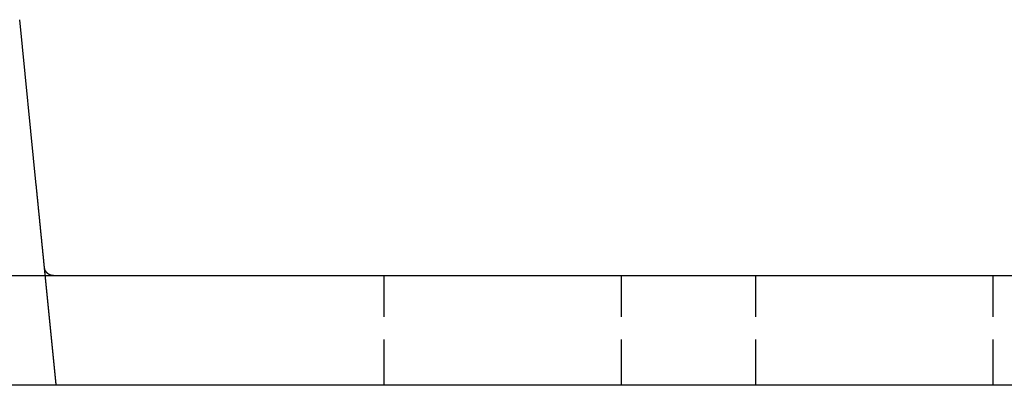
# Model space of a CAD drawing. Extents: x -118 to 479, y -337 to 20.
# Drawn here: x 369 to 423, y 0 to 20 of the extents above; entities that cross this region are included whole.
import ezdxf

# ---------------------------------------------------------------- set-up
doc = ezdxf.new("R2010")
doc.units = 0
doc.header["$LTSCALE"] = 10
doc.linetypes.add('VERDECKT', pattern=[0.375, 0.25, -0.125])
doc.layers.get('0').update_dxf_attribs({"linetype": 'CONTINUOUS'})
doc.layers.add('STEMPEL', color=3, linetype='CONTINUOUS')

# ---------------------------------------------------------------- blocks, each defined once
blk = doc.blocks.new('A$C91341992')
at = {"color": 3, "linetype": 'CONTINUOUS', "extrusion": (-2e-16, 1, -2e-16)}
for p, q in [((8.905, 10.954), (8, 20)), ((-94.125, 6), (94.125, 6)), ((93.781, 0), (-93.781, 0))]:
    blk.add_line(p, q, dxfattribs=at)
at = {"color": 1, "linetype": 'VERDECKT', "extrusion": (-2e-16, 1, -2e-16)}
for p, q in [((27.942, 0), (27.942, 6)), ((40.942, 0), (40.942, 6)), ((48.289, 0), (48.289, 6)), ((61.289, 0), (61.289, 6))]:
    blk.add_line(p, q, dxfattribs=at)
at = {"color": 3}
for points in [[(9.355, 6.45, 0), (9.354, 6.462, 0), (9.353, 6.473, 0), (9.351, 6.485, 0), (9.35, 6.497, 0), (9.349, 6.509, 0), (9.348, 6.52, 0), (9.347, 6.532, 0), (9.346, 6.544, 0), (9.344, 6.556, 0), (9.343, 6.569, 0), (9.342, 6.581, 0), (9.341, 6.593, 0), (9.339, 6.605, 0), (9.338, 6.618, 0), (9.337, 6.63, 0), (9.336, 6.643, 0), (9.334, 6.655, 0), (9.333, 6.668, 0), (9.332, 6.681, 0), (9.331, 6.694, 0), (9.329, 6.706, 0), (9.328, 6.719, 0), (9.327, 6.732, 0), (9.325, 6.745, 0), (9.324, 6.758, 0), (9.323, 6.771, 0), (9.322, 6.785, 0), (9.32, 6.798, 0), (9.319, 6.811, 0), (9.318, 6.825, 0), (9.316, 6.838, 0), (9.315, 6.852, 0), (9.313, 6.865, 0), (9.312, 6.879, 0), (9.311, 6.893, 0), (9.309, 6.906, 0), (9.308, 6.92, 0), (9.307, 6.934, 0), (9.305, 6.948, 0), (9.304, 6.962, 0), (9.302, 6.976, 0), (9.301, 6.99, 0), (9.3, 7.004, 0), (9.298, 7.019, 0), (9.297, 7.033, 0), (9.295, 7.047, 0), (9.294, 7.062, 0), (9.292, 7.076, 0), (9.291, 7.091, 0), (9.289, 7.105, 0), (9.288, 7.12, 0), (9.287, 7.135, 0), (9.285, 7.149, 0), (9.284, 7.164, 0), (9.282, 7.179, 0), (9.281, 7.194, 0), (9.279, 7.209, 0), (9.278, 7.224, 0), (9.276, 7.239, 0), (9.275, 7.254, 0), (9.273, 7.269, 0), (9.272, 7.285, 0), (9.27, 7.3, 0), (9.268, 7.315, 0), (9.267, 7.331, 0), (9.265, 7.346, 0), (9.264, 7.362, 0), (9.262, 7.377, 0), (9.261, 7.393, 0), (9.259, 7.409, 0), (9.258, 7.424, 0), (9.256, 7.44, 0), (9.254, 7.456, 0), (9.253, 7.472, 0), (9.251, 7.488, 0), (9.25, 7.504, 0), (9.248, 7.52, 0), (9.246, 7.536, 0), (9.245, 7.552, 0), (9.243, 7.568, 0), (9.242, 7.585, 0), (9.24, 7.601, 0), (9.238, 7.617, 0), (9.237, 7.634, 0), (9.235, 7.65, 0), (9.233, 7.667, 0), (9.232, 7.683, 0), (9.23, 7.7, 0), (9.228, 7.717, 0), (9.227, 7.733, 0), (9.225, 7.75, 0), (9.223, 7.767, 0), (9.222, 7.784, 0), (9.22, 7.801, 0), (9.218, 7.818, 0), (9.217, 7.835, 0), (9.215, 7.852, 0), (9.213, 7.869, 0), (9.211, 7.886, 0), (9.21, 7.903, 0), (9.208, 7.92, 0), (9.206, 7.937, 0), (9.205, 7.955, 0), (9.203, 7.972, 0), (9.201, 7.99, 0), (9.199, 8.007, 0), (9.198, 8.024, 0), (9.196, 8.042, 0), (9.194, 8.06, 0), (9.192, 8.077, 0), (9.191, 8.095, 0), (9.189, 8.113, 0), (9.187, 8.13, 0), (9.185, 8.148, 0), (9.183, 8.166, 0), (9.182, 8.184, 0), (9.18, 8.202, 0), (9.178, 8.22, 0), (9.176, 8.238, 0), (9.174, 8.256, 0), (9.173, 8.274, 0), (9.171, 8.292, 0), (9.169, 8.31, 0), (9.167, 8.328, 0), (9.165, 8.347, 0), (9.164, 8.365, 0), (9.162, 8.383, 0), (9.16, 8.402, 0), (9.158, 8.42, 0), (9.156, 8.438, 0), (9.154, 8.457, 0), (9.152, 8.475, 0), (9.151, 8.494, 0), (9.149, 8.513, 0), (9.147, 8.531, 0), (9.145, 8.55, 0), (9.143, 8.569, 0), (9.141, 8.587, 0), (9.139, 8.606, 0), (9.138, 8.625, 0), (9.136, 8.644, 0), (9.134, 8.663, 0), (9.132, 8.682, 0), (9.13, 8.7, 0), (9.128, 8.719, 0), (9.126, 8.739, 0), (9.124, 8.758, 0), (9.122, 8.777, 0), (9.12, 8.796, 0), (9.119, 8.815, 0), (9.117, 8.834, 0), (9.115, 8.853, 0), (9.113, 8.873, 0), (9.111, 8.892, 0), (9.109, 8.911, 0), (9.107, 8.93, 0), (9.105, 8.95, 0), (9.103, 8.969, 0), (9.101, 8.989, 0), (9.099, 9.008, 0), (9.097, 9.028, 0), (9.095, 9.047, 0), (9.093, 9.067, 0), (9.091, 9.086, 0), (9.089, 9.106, 0), (9.087, 9.126, 0), (9.085, 9.145, 0), (9.084, 9.165, 0), (9.082, 9.185, 0), (9.08, 9.204, 0), (9.078, 9.224, 0), (9.076, 9.244, 0), (9.074, 9.264, 0), (9.072, 9.284, 0), (9.07, 9.304, 0), (9.068, 9.324, 0), (9.066, 9.343, 0), (9.064, 9.363, 0), (9.062, 9.383, 0), (9.06, 9.403, 0), (9.058, 9.423, 0), (9.056, 9.444, 0), (9.054, 9.464, 0), (9.052, 9.484, 0), (9.05, 9.504, 0), (9.048, 9.524, 0), (9.046, 9.544, 0), (9.044, 9.564, 0), (9.042, 9.585, 0), (9.04, 9.605, 0), (9.037, 9.625, 0), (9.035, 9.645, 0), (9.033, 9.666, 0), (9.031, 9.686, 0), (9.029, 9.706, 0), (9.027, 9.727, 0), (9.025, 9.747, 0), (9.023, 9.768, 0), (9.021, 9.788, 0), (9.019, 9.809, 0), (9.017, 9.829, 0), (9.015, 9.849, 0), (9.013, 9.87, 0), (9.011, 9.891, 0), (9.009, 9.911, 0), (9.007, 9.932, 0), (9.005, 9.952, 0), (9.003, 9.973, 0), (9.001, 9.993, 0), (8.999, 10.014, 0), (8.997, 10.035, 0), (8.994, 10.055, 0), (8.992, 10.076, 0), (8.99, 10.097, 0), (8.988, 10.117, 0), (8.986, 10.138, 0), (8.984, 10.159, 0), (8.982, 10.18, 0), (8.98, 10.2, 0), (8.978, 10.221, 0), (8.976, 10.242, 0), (8.974, 10.263, 0), (8.972, 10.283, 0), (8.97, 10.304, 0), (8.967, 10.325, 0), (8.965, 10.346, 0), (8.963, 10.367, 0), (8.961, 10.388, 0), (8.959, 10.408, 0), (8.957, 10.429, 0), (8.955, 10.45, 0), (8.953, 10.471, 0), (8.951, 10.492, 0), (8.949, 10.513, 0), (8.947, 10.534, 0), (8.945, 10.555, 0), (8.942, 10.576, 0), (8.94, 10.597, 0), (8.938, 10.618, 0), (8.936, 10.639, 0), (8.934, 10.659, 0), (8.932, 10.681, 0), (8.93, 10.701, 0), (8.928, 10.722, 0), (8.926, 10.743, 0), (8.924, 10.764, 0), (8.921, 10.785, 0), (8.919, 10.806, 0), (8.917, 10.827, 0), (8.915, 10.848, 0), (8.913, 10.869, 0), (8.911, 10.89, 0), (8.909, 10.912, 0), (8.907, 10.932, 0), (8.905, 10.954, 0)], [(9.852, 6, 0), (9.851, 6, 0), (9.849, 6, 0), (9.847, 6, 0), (9.846, 6, 0), (9.844, 6, 0), (9.842, 6, 0), (9.841, 6, 0), (9.839, 6, 0), (9.837, 6, 0), (9.836, 6, 0), (9.834, 6, 0), (9.832, 6, 0), (9.83, 6, 0), (9.829, 6.001, 0), (9.827, 6.001, 0), (9.825, 6.001, 0), (9.824, 6.001, 0), (9.822, 6.001, 0), (9.82, 6.001, 0), (9.819, 6.001, 0), (9.817, 6.001, 0), (9.815, 6.001, 0), (9.813, 6.002, 0), (9.812, 6.002, 0), (9.81, 6.002, 0), (9.808, 6.002, 0), (9.807, 6.002, 0), (9.805, 6.002, 0), (9.803, 6.002, 0), (9.802, 6.003, 0), (9.8, 6.003, 0), (9.798, 6.003, 0), (9.796, 6.003, 0), (9.795, 6.003, 0), (9.793, 6.004, 0), (9.791, 6.004, 0), (9.79, 6.004, 0), (9.788, 6.004, 0), (9.786, 6.004, 0), (9.785, 6.005, 0), (9.783, 6.005, 0), (9.781, 6.005, 0), (9.78, 6.005, 0), (9.778, 6.006, 0), (9.776, 6.006, 0), (9.774, 6.006, 0), (9.773, 6.006, 0), (9.771, 6.007, 0), (9.769, 6.007, 0), (9.768, 6.007, 0), (9.766, 6.008, 0), (9.764, 6.008, 0), (9.763, 6.008, 0), (9.761, 6.008, 0), (9.759, 6.009, 0), (9.758, 6.009, 0), (9.756, 6.009, 0), (9.754, 6.01, 0), (9.753, 6.01, 0), (9.751, 6.01, 0), (9.749, 6.011, 0), (9.747, 6.011, 0), (9.746, 6.012, 0), (9.744, 6.012, 0), (9.742, 6.012, 0), (9.741, 6.013, 0), (9.739, 6.013, 0), (9.737, 6.013, 0), (9.736, 6.014, 0), (9.734, 6.014, 0), (9.732, 6.015, 0), (9.731, 6.015, 0), (9.729, 6.015, 0), (9.727, 6.016, 0), (9.726, 6.016, 0), (9.724, 6.017, 0), (9.722, 6.017, 0), (9.721, 6.018, 0), (9.719, 6.018, 0), (9.717, 6.019, 0), (9.716, 6.019, 0), (9.714, 6.02, 0), (9.712, 6.02, 0), (9.711, 6.021, 0), (9.709, 6.021, 0), (9.707, 6.022, 0), (9.706, 6.022, 0), (9.704, 6.023, 0), (9.702, 6.023, 0), (9.701, 6.024, 0), (9.699, 6.024, 0), (9.697, 6.025, 0), (9.696, 6.025, 0), (9.694, 6.026, 0), (9.692, 6.026, 0), (9.691, 6.027, 0), (9.689, 6.027, 0), (9.687, 6.028, 0), (9.686, 6.029, 0), (9.684, 6.029, 0), (9.682, 6.03, 0), (9.681, 6.03, 0), (9.679, 6.031, 0), (9.678, 6.032, 0), (9.676, 6.032, 0), (9.674, 6.033, 0), (9.673, 6.033, 0), (9.671, 6.034, 0), (9.669, 6.035, 0), (9.668, 6.035, 0), (9.666, 6.036, 0), (9.664, 6.037, 0), (9.663, 6.037, 0), (9.661, 6.038, 0), (9.66, 6.039, 0), (9.658, 6.039, 0), (9.656, 6.04, 0), (9.655, 6.041, 0), (9.653, 6.041, 0), (9.652, 6.042, 0), (9.65, 6.043, 0), (9.648, 6.044, 0), (9.647, 6.044, 0), (9.645, 6.045, 0), (9.643, 6.046, 0), (9.642, 6.047, 0), (9.64, 6.047, 0), (9.639, 6.048, 0), (9.637, 6.049, 0), (9.635, 6.05, 0), (9.634, 6.05, 0), (9.632, 6.051, 0), (9.631, 6.052, 0), (9.629, 6.053, 0), (9.627, 6.053, 0), (9.626, 6.054, 0), (9.624, 6.055, 0), (9.623, 6.056, 0), (9.621, 6.057, 0), (9.62, 6.058, 0), (9.618, 6.058, 0), (9.616, 6.059, 0), (9.615, 6.06, 0), (9.613, 6.061, 0), (9.612, 6.062, 0), (9.61, 6.063, 0), (9.609, 6.064, 0), (9.607, 6.064, 0), (9.605, 6.065, 0), (9.604, 6.066, 0), (9.602, 6.067, 0), (9.601, 6.068, 0), (9.599, 6.069, 0), (9.598, 6.07, 0), (9.596, 6.071, 0), (9.595, 6.072, 0), (9.593, 6.073, 0), (9.592, 6.074, 0), (9.59, 6.074, 0), (9.588, 6.075, 0), (9.587, 6.076, 0), (9.585, 6.077, 0), (9.584, 6.078, 0), (9.582, 6.079, 0), (9.581, 6.08, 0), (9.579, 6.081, 0), (9.578, 6.082, 0), (9.576, 6.083, 0), (9.575, 6.084, 0), (9.573, 6.085, 0), (9.572, 6.086, 0), (9.57, 6.087, 0), (9.569, 6.088, 0), (9.567, 6.089, 0), (9.566, 6.09, 0), (9.564, 6.091, 0), (9.563, 6.093, 0), (9.561, 6.094, 0), (9.56, 6.095, 0), (9.558, 6.096, 0), (9.557, 6.097, 0), (9.555, 6.098, 0), (9.554, 6.099, 0), (9.552, 6.1, 0), (9.551, 6.101, 0), (9.549, 6.102, 0), (9.548, 6.103, 0), (9.547, 6.105, 0), (9.545, 6.106, 0), (9.544, 6.107, 0), (9.542, 6.108, 0), (9.541, 6.109, 0), (9.539, 6.11, 0), (9.538, 6.111, 0), (9.536, 6.113, 0), (9.535, 6.114, 0), (9.534, 6.115, 0), (9.532, 6.116, 0), (9.531, 6.117, 0), (9.529, 6.119, 0), (9.528, 6.12, 0), (9.526, 6.121, 0), (9.525, 6.122, 0), (9.524, 6.123, 0), (9.522, 6.125, 0), (9.521, 6.126, 0), (9.519, 6.127, 0), (9.518, 6.128, 0), (9.517, 6.13, 0), (9.515, 6.131, 0), (9.514, 6.132, 0), (9.512, 6.133, 0), (9.511, 6.135, 0), (9.51, 6.136, 0), (9.508, 6.137, 0), (9.507, 6.139, 0), (9.506, 6.14, 0), (9.504, 6.141, 0), (9.503, 6.142, 0), (9.502, 6.144, 0), (9.5, 6.145, 0), (9.499, 6.146, 0), (9.498, 6.148, 0), (9.496, 6.149, 0), (9.495, 6.151, 0), (9.494, 6.152, 0), (9.492, 6.153, 0), (9.491, 6.155, 0), (9.49, 6.156, 0), (9.488, 6.157, 0), (9.487, 6.159, 0), (9.486, 6.16, 0), (9.484, 6.162, 0), (9.483, 6.163, 0), (9.482, 6.164, 0), (9.48, 6.166, 0), (9.479, 6.167, 0), (9.478, 6.169, 0), (9.477, 6.17, 0), (9.475, 6.172, 0), (9.474, 6.173, 0), (9.473, 6.175, 0), (9.472, 6.176, 0), (9.47, 6.178, 0), (9.469, 6.179, 0), (9.468, 6.181, 0), (9.467, 6.182, 0), (9.465, 6.184, 0), (9.464, 6.185, 0), (9.463, 6.187, 0), (9.462, 6.188, 0), (9.46, 6.19, 0), (9.459, 6.191, 0), (9.458, 6.193, 0), (9.457, 6.194, 0), (9.456, 6.196, 0), (9.454, 6.197, 0), (9.453, 6.199, 0), (9.452, 6.201, 0), (9.451, 6.202, 0), (9.45, 6.204, 0), (9.448, 6.205, 0), (9.447, 6.207, 0), (9.446, 6.209, 0), (9.445, 6.21, 0), (9.444, 6.212, 0), (9.443, 6.213, 0), (9.442, 6.215, 0), (9.44, 6.217, 0), (9.439, 6.218, 0), (9.438, 6.22, 0), (9.437, 6.222, 0), (9.436, 6.223, 0), (9.435, 6.225, 0), (9.434, 6.227, 0), (9.433, 6.229, 0), (9.431, 6.23, 0), (9.43, 6.232, 0), (9.429, 6.234, 0), (9.428, 6.235, 0), (9.427, 6.237, 0), (9.426, 6.239, 0), (9.425, 6.241, 0), (9.424, 6.242, 0), (9.423, 6.244, 0), (9.422, 6.246, 0), (9.421, 6.248, 0), (9.42, 6.249, 0), (9.419, 6.251, 0), (9.418, 6.253, 0), (9.417, 6.255, 0), (9.416, 6.257, 0), (9.415, 6.258, 0), (9.414, 6.26, 0), (9.413, 6.262, 0), (9.412, 6.264, 0), (9.411, 6.266, 0), (9.41, 6.268, 0), (9.409, 6.269, 0), (9.408, 6.271, 0), (9.407, 6.273, 0), (9.406, 6.275, 0), (9.405, 6.277, 0), (9.404, 6.279, 0), (9.403, 6.281, 0), (9.402, 6.283, 0), (9.401, 6.285, 0), (9.4, 6.286, 0), (9.399, 6.288, 0), (9.399, 6.29, 0), (9.398, 6.292, 0), (9.397, 6.294, 0), (9.396, 6.296, 0), (9.395, 6.298, 0), (9.394, 6.3, 0), (9.393, 6.302, 0), (9.392, 6.304, 0), (9.392, 6.306, 0), (9.391, 6.308, 0), (9.39, 6.31, 0), (9.389, 6.312, 0), (9.388, 6.314, 0), (9.388, 6.316, 0), (9.387, 6.318, 0), (9.386, 6.32, 0), (9.385, 6.322, 0), (9.384, 6.324, 0), (9.384, 6.326, 0), (9.383, 6.328, 0), (9.382, 6.331, 0), (9.381, 6.333, 0), (9.381, 6.335, 0), (9.38, 6.337, 0), (9.379, 6.339, 0), (9.378, 6.341, 0), (9.378, 6.343, 0), (9.377, 6.345, 0), (9.376, 6.347, 0), (9.376, 6.35, 0), (9.375, 6.352, 0), (9.374, 6.354, 0), (9.374, 6.356, 0), (9.373, 6.358, 0), (9.372, 6.36, 0), (9.372, 6.362, 0), (9.371, 6.365, 0), (9.371, 6.367, 0), (9.37, 6.369, 0), (9.369, 6.371, 0), (9.369, 6.373, 0), (9.368, 6.376, 0), (9.368, 6.378, 0), (9.367, 6.38, 0), (9.367, 6.382, 0), (9.366, 6.385, 0), (9.365, 6.387, 0), (9.365, 6.389, 0), (9.364, 6.391, 0), (9.364, 6.394, 0), (9.363, 6.396, 0), (9.363, 6.398, 0), (9.362, 6.401, 0), (9.362, 6.403, 0), (9.362, 6.405, 0), (9.361, 6.407, 0), (9.361, 6.41, 0), (9.36, 6.412, 0), (9.36, 6.414, 0), (9.359, 6.417, 0), (9.359, 6.419, 0), (9.359, 6.421, 0), (9.358, 6.424, 0), (9.358, 6.426, 0), (9.358, 6.429, 0), (9.357, 6.431, 0), (9.357, 6.433, 0), (9.357, 6.436, 0), (9.356, 6.438, 0), (9.356, 6.441, 0), (9.356, 6.443, 0), (9.355, 6.445, 0), (9.355, 6.448, 0), (9.355, 6.45, 0)]]:
    blk.add_polyline3d(points, dxfattribs=at)
at = {"color": 1}
for points in [[(9.4, 6, 0), (9.4, 6.003, 0), (9.399, 6.007, 0), (9.399, 6.01, 0), (9.399, 6.014, 0), (9.398, 6.017, 0), (9.398, 6.021, 0), (9.398, 6.024, 0), (9.397, 6.027, 0), (9.397, 6.031, 0), (9.397, 6.034, 0), (9.396, 6.037, 0), (9.396, 6.041, 0), (9.396, 6.044, 0), (9.395, 6.047, 0), (9.395, 6.05, 0), (9.395, 6.054, 0), (9.394, 6.057, 0), (9.394, 6.06, 0), (9.394, 6.063, 0), (9.393, 6.067, 0), (9.393, 6.07, 0), (9.393, 6.073, 0), (9.392, 6.076, 0), (9.392, 6.079, 0), (9.392, 6.083, 0), (9.391, 6.086, 0), (9.391, 6.089, 0), (9.391, 6.092, 0), (9.39, 6.095, 0), (9.39, 6.098, 0), (9.39, 6.101, 0), (9.39, 6.104, 0), (9.389, 6.107, 0), (9.389, 6.11, 0), (9.389, 6.113, 0), (9.388, 6.116, 0), (9.388, 6.119, 0), (9.388, 6.122, 0), (9.387, 6.125, 0), (9.387, 6.128, 0), (9.387, 6.131, 0), (9.387, 6.134, 0), (9.386, 6.137, 0), (9.386, 6.14, 0), (9.386, 6.143, 0), (9.385, 6.146, 0), (9.385, 6.149, 0), (9.385, 6.151, 0), (9.385, 6.154, 0), (9.384, 6.157, 0), (9.384, 6.16, 0), (9.384, 6.163, 0), (9.383, 6.166, 0), (9.383, 6.168, 0), (9.383, 6.171, 0), (9.383, 6.174, 0), (9.382, 6.177, 0), (9.382, 6.179, 0), (9.382, 6.182, 0), (9.382, 6.185, 0), (9.381, 6.187, 0), (9.381, 6.19, 0), (9.381, 6.193, 0), (9.38, 6.195, 0), (9.38, 6.198, 0), (9.38, 6.201, 0), (9.38, 6.203, 0), (9.379, 6.206, 0), (9.379, 6.208, 0), (9.379, 6.211, 0), (9.379, 6.213, 0), (9.378, 6.216, 0), (9.378, 6.219, 0), (9.378, 6.221, 0), (9.378, 6.224, 0), (9.377, 6.226, 0), (9.377, 6.229, 0), (9.377, 6.231, 0), (9.377, 6.233, 0), (9.376, 6.236, 0), (9.376, 6.238, 0), (9.376, 6.241, 0), (9.376, 6.243, 0), (9.375, 6.245, 0), (9.375, 6.248, 0), (9.375, 6.25, 0), (9.375, 6.253, 0), (9.375, 6.255, 0), (9.374, 6.257, 0), (9.374, 6.259, 0), (9.374, 6.262, 0), (9.374, 6.264, 0), (9.373, 6.266, 0), (9.373, 6.269, 0), (9.373, 6.271, 0), (9.373, 6.273, 0), (9.372, 6.275, 0), (9.372, 6.277, 0), (9.372, 6.28, 0), (9.372, 6.282, 0), (9.372, 6.284, 0), (9.371, 6.286, 0), (9.371, 6.288, 0), (9.371, 6.29, 0), (9.371, 6.292, 0), (9.371, 6.294, 0), (9.37, 6.297, 0), (9.37, 6.299, 0), (9.37, 6.301, 0), (9.37, 6.303, 0), (9.37, 6.305, 0), (9.369, 6.307, 0), (9.369, 6.309, 0), (9.369, 6.311, 0), (9.369, 6.313, 0), (9.369, 6.315, 0), (9.368, 6.316, 0), (9.368, 6.318, 0), (9.368, 6.32, 0), (9.368, 6.322, 0), (9.368, 6.324, 0), (9.367, 6.326, 0), (9.367, 6.328, 0), (9.367, 6.33, 0), (9.367, 6.331, 0), (9.367, 6.333, 0), (9.366, 6.335, 0), (9.366, 6.337, 0), (9.366, 6.339, 0), (9.366, 6.34, 0), (9.366, 6.342, 0), (9.366, 6.344, 0), (9.365, 6.346, 0), (9.365, 6.347, 0), (9.365, 6.349, 0), (9.365, 6.351, 0), (9.365, 6.352, 0), (9.365, 6.354, 0), (9.364, 6.356, 0), (9.364, 6.357, 0), (9.364, 6.359, 0), (9.364, 6.36, 0), (9.364, 6.362, 0), (9.364, 6.364, 0), (9.363, 6.365, 0), (9.363, 6.367, 0), (9.363, 6.368, 0), (9.363, 6.37, 0), (9.363, 6.371, 0), (9.363, 6.373, 0), (9.363, 6.374, 0), (9.362, 6.376, 0), (9.362, 6.377, 0), (9.362, 6.378, 0), (9.362, 6.38, 0), (9.362, 6.381, 0), (9.362, 6.383, 0), (9.362, 6.384, 0), (9.361, 6.385, 0), (9.361, 6.387, 0), (9.361, 6.388, 0), (9.361, 6.389, 0), (9.361, 6.391, 0), (9.361, 6.392, 0), (9.361, 6.393, 0), (9.361, 6.394, 0), (9.36, 6.396, 0), (9.36, 6.397, 0), (9.36, 6.398, 0), (9.36, 6.399, 0), (9.36, 6.401, 0), (9.36, 6.402, 0), (9.36, 6.403, 0), (9.36, 6.404, 0), (9.359, 6.405, 0), (9.359, 6.406, 0), (9.359, 6.407, 0), (9.359, 6.408, 0), (9.359, 6.41, 0), (9.359, 6.411, 0), (9.359, 6.412, 0), (9.359, 6.413, 0), (9.359, 6.414, 0), (9.359, 6.415, 0), (9.358, 6.416, 0), (9.358, 6.417, 0), (9.358, 6.418, 0), (9.358, 6.419, 0), (9.358, 6.42, 0), (9.358, 6.42, 0), (9.358, 6.421, 0), (9.358, 6.422, 0), (9.358, 6.423, 0), (9.358, 6.424, 0), (9.358, 6.425, 0), (9.357, 6.426, 0), (9.357, 6.427, 0), (9.357, 6.427, 0), (9.357, 6.428, 0), (9.357, 6.429, 0), (9.357, 6.43, 0), (9.357, 6.43, 0), (9.357, 6.431, 0), (9.357, 6.432, 0), (9.357, 6.433, 0), (9.357, 6.433, 0), (9.357, 6.434, 0), (9.357, 6.435, 0), (9.356, 6.435, 0), (9.356, 6.436, 0), (9.356, 6.437, 0), (9.356, 6.437, 0), (9.356, 6.438, 0), (9.356, 6.438, 0), (9.356, 6.439, 0), (9.356, 6.44, 0), (9.356, 6.44, 0), (9.356, 6.441, 0), (9.356, 6.441, 0), (9.356, 6.442, 0), (9.356, 6.442, 0), (9.356, 6.443, 0), (9.356, 6.443, 0), (9.356, 6.443, 0), (9.356, 6.444, 0), (9.356, 6.444, 0), (9.356, 6.445, 0), (9.355, 6.445, 0), (9.355, 6.445, 0), (9.355, 6.446, 0), (9.355, 6.446, 0), (9.355, 6.447, 0), (9.355, 6.447, 0), (9.355, 6.447, 0), (9.355, 6.447, 0), (9.355, 6.448, 0), (9.355, 6.448, 0), (9.355, 6.448, 0), (9.355, 6.448, 0), (9.355, 6.449, 0), (9.355, 6.449, 0), (9.355, 6.449, 0), (9.355, 6.449, 0), (9.355, 6.449, 0), (9.355, 6.45, 0), (9.355, 6.45, 0), (9.355, 6.45, 0), (9.355, 6.45, 0), (9.355, 6.45, 0), (9.355, 6.45, 0), (9.355, 6.45, 0), (9.355, 6.45, 0), (9.355, 6.45, 0), (9.355, 6.45, 0), (9.355, 6.45, 0)], [(10, 0, 0), (10, 0, 0), (10, 0, 0), (10, 0, 0), (10, 0, 0), (10, 0, 0), (10, 0, 0), (10, 0.001, 0), (10, 0.001, 0), (10, 0.001, 0), (10, 0.001, 0), (10, 0.001, 0), (10, 0.002, 0), (10, 0.002, 0), (10, 0.002, 0), (10, 0.003, 0), (10, 0.003, 0), (10, 0.003, 0), (10, 0.004, 0), (10, 0.004, 0), (10, 0.005, 0), (9.999, 0.005, 0), (9.999, 0.006, 0), (9.999, 0.006, 0), (9.999, 0.007, 0), (9.999, 0.007, 0), (9.999, 0.008, 0), (9.999, 0.008, 0), (9.999, 0.009, 0), (9.999, 0.01, 0), (9.999, 0.01, 0), (9.999, 0.011, 0), (9.999, 0.012, 0), (9.999, 0.013, 0), (9.999, 0.013, 0), (9.999, 0.014, 0), (9.999, 0.015, 0), (9.998, 0.016, 0), (9.998, 0.017, 0), (9.998, 0.018, 0), (9.998, 0.018, 0), (9.998, 0.019, 0), (9.998, 0.02, 0), (9.998, 0.021, 0), (9.998, 0.022, 0), (9.998, 0.023, 0), (9.998, 0.025, 0), (9.997, 0.026, 0), (9.997, 0.027, 0), (9.997, 0.028, 0), (9.997, 0.029, 0), (9.997, 0.03, 0), (9.997, 0.031, 0), (9.997, 0.033, 0), (9.997, 0.034, 0), (9.996, 0.035, 0), (9.996, 0.037, 0), (9.996, 0.038, 0), (9.996, 0.039, 0), (9.996, 0.041, 0), (9.996, 0.042, 0), (9.996, 0.044, 0), (9.995, 0.045, 0), (9.995, 0.047, 0), (9.995, 0.048, 0), (9.995, 0.05, 0), (9.995, 0.051, 0), (9.995, 0.053, 0), (9.995, 0.054, 0), (9.994, 0.056, 0), (9.994, 0.058, 0), (9.994, 0.059, 0), (9.994, 0.061, 0), (9.994, 0.063, 0), (9.994, 0.065, 0), (9.993, 0.066, 0), (9.993, 0.068, 0), (9.993, 0.07, 0), (9.993, 0.072, 0), (9.993, 0.074, 0), (9.992, 0.076, 0), (9.992, 0.078, 0), (9.992, 0.08, 0), (9.992, 0.082, 0), (9.992, 0.084, 0), (9.991, 0.086, 0), (9.991, 0.088, 0), (9.991, 0.09, 0), (9.991, 0.092, 0), (9.991, 0.094, 0), (9.99, 0.096, 0), (9.99, 0.099, 0), (9.99, 0.101, 0), (9.99, 0.103, 0), (9.989, 0.105, 0), (9.989, 0.107, 0), (9.989, 0.11, 0), (9.989, 0.112, 0), (9.989, 0.114, 0), (9.988, 0.117, 0), (9.988, 0.119, 0), (9.988, 0.122, 0), (9.988, 0.124, 0), (9.987, 0.126, 0), (9.987, 0.129, 0), (9.987, 0.131, 0), (9.987, 0.134, 0), (9.986, 0.136, 0), (9.986, 0.139, 0), (9.986, 0.141, 0), (9.986, 0.144, 0), (9.985, 0.146, 0), (9.985, 0.149, 0), (9.985, 0.152, 0), (9.985, 0.154, 0), (9.984, 0.157, 0), (9.984, 0.16, 0), (9.984, 0.162, 0), (9.983, 0.165, 0), (9.983, 0.168, 0), (9.983, 0.17, 0), (9.983, 0.173, 0), (9.982, 0.176, 0), (9.982, 0.179, 0), (9.982, 0.182, 0), (9.982, 0.184, 0), (9.981, 0.187, 0), (9.981, 0.19, 0), (9.981, 0.193, 0), (9.98, 0.196, 0), (9.98, 0.199, 0), (9.98, 0.202, 0), (9.98, 0.204, 0), (9.979, 0.207, 0), (9.979, 0.21, 0), (9.979, 0.213, 0), (9.978, 0.216, 0), (9.978, 0.219, 0), (9.978, 0.222, 0), (9.977, 0.225, 0), (9.977, 0.228, 0), (9.977, 0.231, 0), (9.977, 0.234, 0), (9.976, 0.237, 0), (9.976, 0.241, 0), (9.976, 0.244, 0), (9.975, 0.247, 0), (9.975, 0.25, 0), (9.975, 0.253, 0), (9.974, 0.257, 0), (9.974, 0.26, 0), (9.974, 0.263, 0), (9.973, 0.267, 0), (9.973, 0.27, 0), (9.973, 0.273, 0), (9.972, 0.277, 0), (9.972, 0.28, 0), (9.972, 0.284, 0), (9.971, 0.287, 0), (9.971, 0.291, 0), (9.971, 0.294, 0), (9.97, 0.298, 0), (9.97, 0.302, 0), (9.969, 0.305, 0), (9.969, 0.309, 0), (9.969, 0.313, 0), (9.968, 0.316, 0), (9.968, 0.32, 0), (9.968, 0.324, 0), (9.967, 0.328, 0), (9.967, 0.332, 0), (9.966, 0.335, 0), (9.966, 0.339, 0), (9.966, 0.343, 0), (9.965, 0.347, 0), (9.965, 0.351, 0), (9.964, 0.355, 0), (9.964, 0.359, 0), (9.964, 0.363, 0), (9.963, 0.367, 0), (9.963, 0.371, 0), (9.962, 0.375, 0), (9.962, 0.379, 0), (9.962, 0.384, 0), (9.961, 0.388, 0), (9.961, 0.392, 0), (9.96, 0.396, 0), (9.96, 0.401, 0), (9.96, 0.405, 0), (9.959, 0.409, 0), (9.959, 0.413, 0), (9.958, 0.418, 0), (9.958, 0.422, 0), (9.957, 0.427, 0), (9.957, 0.431, 0), (9.956, 0.435, 0), (9.956, 0.44, 0), (9.956, 0.444, 0), (9.955, 0.449, 0), (9.955, 0.453, 0), (9.954, 0.458, 0), (9.954, 0.462, 0), (9.953, 0.467, 0), (9.953, 0.472, 0), (9.952, 0.476, 0), (9.952, 0.481, 0), (9.951, 0.486, 0), (9.951, 0.49, 0), (9.95, 0.495, 0), (9.95, 0.5, 0), (9.95, 0.505, 0), (9.949, 0.51, 0), (9.949, 0.514, 0), (9.948, 0.519, 0), (9.948, 0.524, 0), (9.947, 0.529, 0), (9.947, 0.534, 0), (9.946, 0.539, 0), (9.946, 0.544, 0), (9.945, 0.549, 0), (9.945, 0.554, 0), (9.944, 0.559, 0), (9.944, 0.564, 0), (9.943, 0.569, 0), (9.943, 0.574, 0), (9.942, 0.579, 0), (9.942, 0.584, 0), (9.941, 0.589, 0), (9.941, 0.594, 0), (9.94, 0.599, 0), (9.94, 0.604, 0), (9.939, 0.61, 0), (9.939, 0.615, 0), (9.938, 0.62, 0), (9.937, 0.625, 0), (9.937, 0.63, 0), (9.936, 0.636, 0), (9.936, 0.641, 0), (9.935, 0.646, 0), (9.935, 0.652, 0), (9.934, 0.657, 0), (9.934, 0.662, 0), (9.933, 0.667, 0), (9.933, 0.673, 0), (9.932, 0.678, 0), (9.932, 0.684, 0), (9.931, 0.689, 0), (9.931, 0.694, 0), (9.93, 0.7, 0), (9.929, 0.705, 0), (9.929, 0.711, 0), (9.928, 0.716, 0), (9.928, 0.721, 0), (9.927, 0.727, 0), (9.927, 0.732, 0), (9.926, 0.738, 0), (9.926, 0.743, 0), (9.925, 0.749, 0), (9.925, 0.754, 0), (9.924, 0.76, 0), (9.923, 0.765, 0), (9.923, 0.771, 0), (9.922, 0.776, 0), (9.922, 0.782, 0), (9.921, 0.787, 0), (9.921, 0.793, 0), (9.92, 0.798, 0), (9.92, 0.804, 0), (9.919, 0.809, 0), (9.918, 0.815, 0), (9.918, 0.821, 0), (9.917, 0.826, 0), (9.917, 0.832, 0), (9.916, 0.837, 0), (9.916, 0.843, 0), (9.915, 0.848, 0), (9.915, 0.854, 0), (9.914, 0.86, 0), (9.913, 0.865, 0), (9.913, 0.871, 0), (9.912, 0.876, 0), (9.912, 0.882, 0), (9.911, 0.888, 0), (9.911, 0.893, 0), (9.91, 0.899, 0), (9.91, 0.905, 0), (9.909, 0.91, 0), (9.908, 0.916, 0), (9.908, 0.922, 0), (9.907, 0.928, 0), (9.907, 0.934, 0), (9.906, 0.94, 0), (9.905, 0.945, 0), (9.905, 0.951, 0), (9.904, 0.957, 0), (9.904, 0.963, 0), (9.903, 0.969, 0), (9.902, 0.975, 0), (9.902, 0.982, 0), (9.901, 0.988, 0), (9.901, 0.994, 0), (9.9, 1, 0), (9.899, 1.006, 0), (9.899, 1.012, 0), (9.898, 1.019, 0), (9.898, 1.025, 0), (9.897, 1.031, 0), (9.896, 1.037, 0), (9.896, 1.044, 0), (9.895, 1.05, 0), (9.894, 1.057, 0), (9.894, 1.063, 0), (9.893, 1.069, 0), (9.892, 1.076, 0), (9.892, 1.082, 0), (9.891, 1.089, 0), (9.89, 1.095, 0), (9.89, 1.102, 0), (9.889, 1.108, 0), (9.889, 1.115, 0), (9.888, 1.122, 0), (9.887, 1.128, 0), (9.887, 1.135, 0), (9.886, 1.142, 0), (9.885, 1.148, 0), (9.885, 1.155, 0), (9.884, 1.162, 0), (9.883, 1.168, 0), (9.882, 1.175, 0), (9.882, 1.182, 0), (9.881, 1.189, 0), (9.88, 1.196, 0), (9.88, 1.202, 0), (9.879, 1.209, 0), (9.878, 1.216, 0), (9.878, 1.223, 0), (9.877, 1.23, 0), (9.876, 1.237, 0), (9.876, 1.244, 0), (9.875, 1.251, 0), (9.874, 1.258, 0), (9.873, 1.265, 0), (9.873, 1.272, 0), (9.872, 1.279, 0), (9.871, 1.286, 0), (9.871, 1.293, 0), (9.87, 1.3, 0), (9.869, 1.307, 0), (9.869, 1.314, 0), (9.868, 1.322, 0), (9.867, 1.329, 0), (9.866, 1.336, 0), (9.866, 1.343, 0), (9.865, 1.35, 0), (9.864, 1.358, 0), (9.864, 1.365, 0), (9.863, 1.372, 0), (9.862, 1.379, 0), (9.861, 1.387, 0), (9.861, 1.394, 0), (9.86, 1.401, 0), (9.859, 1.408, 0), (9.858, 1.416, 0), (9.858, 1.423, 0), (9.857, 1.43, 0), (9.856, 1.438, 0), (9.855, 1.445, 0), (9.855, 1.452, 0), (9.854, 1.46, 0), (9.853, 1.467, 0), (9.853, 1.474, 0), (9.852, 1.482, 0), (9.851, 1.489, 0), (9.85, 1.497, 0), (9.85, 1.504, 0), (9.849, 1.512, 0), (9.848, 1.519, 0), (9.847, 1.526, 0), (9.847, 1.534, 0), (9.846, 1.541, 0), (9.845, 1.549, 0), (9.844, 1.556, 0), (9.844, 1.564, 0), (9.843, 1.571, 0), (9.842, 1.578, 0), (9.841, 1.586, 0), (9.841, 1.593, 0), (9.84, 1.601, 0), (9.839, 1.608, 0), (9.838, 1.616, 0), (9.838, 1.623, 0), (9.837, 1.631, 0), (9.836, 1.638, 0), (9.835, 1.646, 0), (9.835, 1.653, 0), (9.834, 1.661, 0), (9.833, 1.668, 0), (9.832, 1.676, 0), (9.832, 1.683, 0), (9.831, 1.69, 0), (9.83, 1.698, 0), (9.829, 1.705, 0), (9.829, 1.713, 0), (9.828, 1.72, 0), (9.827, 1.728, 0), (9.826, 1.735, 0), (9.826, 1.743, 0), (9.825, 1.75, 0), (9.824, 1.757, 0), (9.824, 1.765, 0), (9.823, 1.772, 0), (9.822, 1.78, 0), (9.821, 1.787, 0), (9.821, 1.794, 0), (9.82, 1.802, 0), (9.819, 1.809, 0), (9.818, 1.817, 0), (9.818, 1.824, 0), (9.817, 1.831, 0), (9.816, 1.839, 0), (9.815, 1.846, 0), (9.815, 1.853, 0), (9.814, 1.861, 0), (9.813, 1.868, 0), (9.812, 1.875, 0), (9.812, 1.883, 0), (9.811, 1.89, 0), (9.81, 1.898, 0), (9.809, 1.905, 0), (9.809, 1.913, 0), (9.808, 1.92, 0), (9.807, 1.928, 0), (9.806, 1.935, 0), (9.806, 1.943, 0), (9.805, 1.951, 0), (9.804, 1.958, 0), (9.803, 1.966, 0), (9.803, 1.974, 0), (9.802, 1.981, 0), (9.801, 1.989, 0), (9.8, 1.997, 0), (9.8, 2.005, 0), (9.799, 2.012, 0), (9.798, 2.02, 0), (9.797, 2.028, 0), (9.796, 2.036, 0), (9.796, 2.044, 0), (9.795, 2.052, 0), (9.794, 2.06, 0), (9.793, 2.068, 0), (9.792, 2.076, 0), (9.792, 2.084, 0), (9.791, 2.092, 0), (9.79, 2.1, 0), (9.789, 2.108, 0), (9.788, 2.116, 0), (9.788, 2.124, 0), (9.787, 2.132, 0), (9.786, 2.14, 0), (9.785, 2.148, 0), (9.784, 2.156, 0), (9.784, 2.165, 0), (9.783, 2.173, 0), (9.782, 2.181, 0), (9.781, 2.189, 0), (9.78, 2.197, 0), (9.779, 2.206, 0), (9.779, 2.214, 0), (9.778, 2.222, 0), (9.777, 2.23, 0), (9.776, 2.239, 0), (9.775, 2.247, 0), (9.774, 2.255, 0), (9.774, 2.264, 0), (9.773, 2.272, 0), (9.772, 2.28, 0), (9.771, 2.289, 0), (9.77, 2.297, 0), (9.769, 2.305, 0), (9.769, 2.314, 0), (9.768, 2.322, 0), (9.767, 2.331, 0), (9.766, 2.339, 0), (9.765, 2.347, 0), (9.764, 2.356, 0), (9.764, 2.364, 0), (9.763, 2.373, 0), (9.762, 2.381, 0), (9.761, 2.39, 0), (9.76, 2.398, 0), (9.759, 2.407, 0), (9.758, 2.415, 0), (9.758, 2.424, 0), (9.757, 2.432, 0), (9.756, 2.441, 0), (9.755, 2.449, 0), (9.754, 2.457, 0), (9.753, 2.466, 0), (9.753, 2.474, 0), (9.752, 2.483, 0), (9.751, 2.491, 0), (9.75, 2.5, 0), (9.749, 2.509, 0), (9.748, 2.517, 0), (9.747, 2.526, 0), (9.747, 2.534, 0), (9.746, 2.543, 0), (9.745, 2.551, 0), (9.744, 2.56, 0), (9.743, 2.568, 0), (9.742, 2.577, 0), (9.741, 2.585, 0), (9.741, 2.594, 0), (9.74, 2.602, 0), (9.739, 2.611, 0), (9.738, 2.619, 0), (9.737, 2.628, 0), (9.736, 2.636, 0), (9.736, 2.645, 0), (9.735, 2.653, 0), (9.734, 2.662, 0), (9.733, 2.67, 0), (9.732, 2.678, 0), (9.731, 2.687, 0), (9.73, 2.695, 0), (9.73, 2.704, 0), (9.729, 2.712, 0), (9.728, 2.721, 0), (9.727, 2.729, 0), (9.726, 2.737, 0), (9.725, 2.746, 0), (9.725, 2.754, 0), (9.724, 2.763, 0), (9.723, 2.771, 0), (9.722, 2.779, 0), (9.721, 2.788, 0), (9.72, 2.796, 0), (9.72, 2.804, 0), (9.719, 2.813, 0), (9.718, 2.821, 0), (9.717, 2.829, 0), (9.716, 2.838, 0), (9.715, 2.846, 0), (9.715, 2.854, 0), (9.714, 2.862, 0), (9.713, 2.871, 0), (9.712, 2.879, 0), (9.711, 2.887, 0), (9.71, 2.895, 0), (9.71, 2.903, 0), (9.709, 2.912, 0), (9.708, 2.92, 0), (9.707, 2.928, 0), (9.706, 2.936, 0), (9.706, 2.944, 0), (9.705, 2.952, 0), (9.704, 2.96, 0), (9.703, 2.968, 0), (9.702, 2.976, 0), (9.702, 2.984, 0), (9.701, 2.992, 0), (9.7, 3, 0), (9.699, 3.008, 0), (9.698, 3.016, 0), (9.698, 3.024, 0), (9.697, 3.032, 0), (9.696, 3.04, 0), (9.695, 3.048, 0), (9.694, 3.056, 0), (9.694, 3.064, 0), (9.693, 3.072, 0), (9.692, 3.08, 0), (9.691, 3.088, 0), (9.69, 3.097, 0), (9.69, 3.105, 0), (9.689, 3.113, 0), (9.688, 3.121, 0), (9.687, 3.129, 0), (9.686, 3.138, 0), (9.685, 3.146, 0), (9.685, 3.154, 0), (9.684, 3.162, 0), (9.683, 3.171, 0), (9.682, 3.179, 0), (9.681, 3.187, 0), (9.68, 3.196, 0), (9.68, 3.204, 0), (9.679, 3.212, 0), (9.678, 3.221, 0), (9.677, 3.229, 0), (9.676, 3.237, 0), (9.675, 3.246, 0), (9.675, 3.254, 0), (9.674, 3.263, 0), (9.673, 3.271, 0), (9.672, 3.28, 0), (9.671, 3.288, 0), (9.67, 3.296, 0), (9.67, 3.305, 0), (9.669, 3.313, 0), (9.668, 3.322, 0), (9.667, 3.33, 0), (9.666, 3.339, 0), (9.665, 3.347, 0), (9.664, 3.356, 0), (9.664, 3.364, 0), (9.663, 3.373, 0), (9.662, 3.381, 0), (9.661, 3.39, 0), (9.66, 3.398, 0), (9.659, 3.407, 0), (9.658, 3.415, 0), (9.658, 3.424, 0), (9.657, 3.432, 0), (9.656, 3.441, 0), (9.655, 3.449, 0), (9.654, 3.458, 0), (9.653, 3.467, 0), (9.652, 3.475, 0), (9.652, 3.484, 0), (9.651, 3.492, 0), (9.65, 3.501, 0), (9.649, 3.509, 0), (9.648, 3.518, 0), (9.647, 3.526, 0), (9.647, 3.535, 0), (9.646, 3.543, 0), (9.645, 3.552, 0), (9.644, 3.56, 0), (9.643, 3.569, 0), (9.642, 3.577, 0), (9.641, 3.586, 0), (9.641, 3.594, 0), (9.64, 3.603, 0), (9.639, 3.611, 0), (9.638, 3.62, 0), (9.637, 3.628, 0), (9.636, 3.637, 0), (9.635, 3.645, 0), (9.635, 3.654, 0), (9.634, 3.662, 0), (9.633, 3.671, 0), (9.632, 3.679, 0), (9.631, 3.687, 0), (9.63, 3.696, 0), (9.63, 3.704, 0), (9.629, 3.713, 0), (9.628, 3.721, 0), (9.627, 3.729, 0), (9.626, 3.738, 0), (9.625, 3.746, 0), (9.625, 3.754, 0), (9.624, 3.763, 0), (9.623, 3.771, 0), (9.622, 3.779, 0), (9.621, 3.788, 0), (9.62, 3.796, 0), (9.62, 3.804, 0), (9.619, 3.812, 0), (9.618, 3.821, 0), (9.617, 3.829, 0), (9.616, 3.837, 0), (9.615, 3.845, 0), (9.615, 3.854, 0), (9.614, 3.862, 0), (9.613, 3.87, 0), (9.612, 3.878, 0), (9.611, 3.886, 0), (9.611, 3.894, 0), (9.61, 3.902, 0), (9.609, 3.91, 0), (9.608, 3.918, 0), (9.607, 3.926, 0), (9.607, 3.934, 0), (9.606, 3.942, 0), (9.605, 3.95, 0), (9.604, 3.958, 0), (9.603, 3.966, 0), (9.603, 3.974, 0), (9.602, 3.982, 0), (9.601, 3.99, 0), (9.6, 3.998, 0), (9.599, 4.006, 0), (9.599, 4.013, 0), (9.598, 4.021, 0), (9.597, 4.029, 0), (9.596, 4.037, 0), (9.596, 4.044, 0), (9.595, 4.052, 0), (9.594, 4.06, 0), (9.593, 4.067, 0), (9.592, 4.075, 0), (9.592, 4.083, 0), (9.591, 4.09, 0), (9.59, 4.098, 0), (9.589, 4.105, 0), (9.589, 4.113, 0), (9.588, 4.12, 0), (9.587, 4.128, 0), (9.586, 4.135, 0), (9.586, 4.143, 0), (9.585, 4.15, 0), (9.584, 4.157, 0), (9.584, 4.165, 0), (9.583, 4.172, 0), (9.582, 4.179, 0), (9.581, 4.187, 0), (9.581, 4.194, 0), (9.58, 4.202, 0), (9.579, 4.209, 0), (9.578, 4.217, 0), (9.578, 4.224, 0), (9.577, 4.231, 0), (9.576, 4.239, 0), (9.575, 4.246, 0), (9.575, 4.254, 0), (9.574, 4.261, 0), (9.573, 4.269, 0), (9.572, 4.276, 0), (9.572, 4.284, 0), (9.571, 4.291, 0), (9.57, 4.299, 0), (9.569, 4.306, 0), (9.569, 4.314, 0), (9.568, 4.321, 0), (9.567, 4.329, 0), (9.566, 4.336, 0), (9.566, 4.344, 0), (9.565, 4.351, 0), (9.564, 4.359, 0), (9.563, 4.366, 0), (9.563, 4.374, 0), (9.562, 4.381, 0), (9.561, 4.389, 0), (9.56, 4.396, 0), (9.56, 4.404, 0), (9.559, 4.411, 0), (9.558, 4.419, 0), (9.557, 4.426, 0), (9.557, 4.434, 0), (9.556, 4.441, 0), (9.555, 4.449, 0), (9.554, 4.456, 0), (9.554, 4.464, 0), (9.553, 4.471, 0), (9.552, 4.479, 0), (9.551, 4.486, 0), (9.551, 4.494, 0), (9.55, 4.501, 0), (9.549, 4.509, 0), (9.548, 4.516, 0), (9.548, 4.524, 0), (9.547, 4.531, 0), (9.546, 4.538, 0), (9.545, 4.546, 0), (9.545, 4.553, 0), (9.544, 4.561, 0), (9.543, 4.568, 0), (9.542, 4.575, 0), (9.542, 4.583, 0), (9.541, 4.59, 0), (9.54, 4.598, 0), (9.54, 4.605, 0), (9.539, 4.612, 0), (9.538, 4.62, 0), (9.537, 4.627, 0), (9.537, 4.634, 0), (9.536, 4.641, 0), (9.535, 4.649, 0), (9.534, 4.656, 0), (9.534, 4.663, 0), (9.533, 4.67, 0), (9.532, 4.678, 0), (9.532, 4.685, 0), (9.531, 4.692, 0), (9.53, 4.699, 0), (9.529, 4.706, 0), (9.529, 4.713, 0), (9.528, 4.721, 0), (9.527, 4.728, 0), (9.527, 4.735, 0), (9.526, 4.742, 0), (9.525, 4.749, 0), (9.524, 4.756, 0), (9.524, 4.763, 0), (9.523, 4.77, 0), (9.522, 4.777, 0), (9.522, 4.784, 0), (9.521, 4.791, 0), (9.52, 4.798, 0), (9.52, 4.805, 0), (9.519, 4.812, 0), (9.518, 4.818, 0), (9.517, 4.825, 0), (9.517, 4.832, 0), (9.516, 4.839, 0), (9.515, 4.846, 0), (9.515, 4.852, 0), (9.514, 4.859, 0), (9.513, 4.866, 0), (9.513, 4.873, 0), (9.512, 4.879, 0), (9.511, 4.886, 0), (9.511, 4.893, 0), (9.51, 4.899, 0), (9.509, 4.906, 0), (9.509, 4.912, 0), (9.508, 4.919, 0), (9.507, 4.925, 0), (9.507, 4.932, 0), (9.506, 4.938, 0), (9.506, 4.945, 0), (9.505, 4.951, 0), (9.504, 4.958, 0), (9.504, 4.964, 0), (9.503, 4.97, 0), (9.502, 4.977, 0), (9.502, 4.983, 0), (9.501, 4.989, 0), (9.5, 4.996, 0), (9.5, 5.002, 0), (9.499, 5.008, 0), (9.499, 5.014, 0), (9.498, 5.02, 0), (9.497, 5.026, 0), (9.497, 5.033, 0), (9.496, 5.039, 0), (9.496, 5.045, 0), (9.495, 5.051, 0), (9.494, 5.057, 0), (9.494, 5.063, 0), (9.493, 5.069, 0), (9.493, 5.074, 0), (9.492, 5.08, 0), (9.491, 5.086, 0), (9.491, 5.092, 0), (9.49, 5.098, 0), (9.49, 5.103, 0), (9.489, 5.109, 0), (9.489, 5.115, 0), (9.488, 5.121, 0), (9.487, 5.126, 0), (9.487, 5.132, 0), (9.486, 5.137, 0), (9.486, 5.143, 0), (9.485, 5.149, 0), (9.485, 5.154, 0), (9.484, 5.16, 0), (9.483, 5.166, 0), (9.483, 5.171, 0), (9.482, 5.177, 0), (9.482, 5.182, 0), (9.481, 5.188, 0), (9.481, 5.194, 0), (9.48, 5.199, 0), (9.48, 5.205, 0), (9.479, 5.21, 0), (9.478, 5.216, 0), (9.478, 5.222, 0), (9.477, 5.227, 0), (9.477, 5.233, 0), (9.476, 5.238, 0), (9.476, 5.244, 0), (9.475, 5.249, 0), (9.475, 5.255, 0), (9.474, 5.26, 0), (9.473, 5.266, 0), (9.473, 5.271, 0), (9.472, 5.277, 0), (9.472, 5.282, 0), (9.471, 5.288, 0), (9.471, 5.293, 0), (9.47, 5.299, 0), (9.47, 5.304, 0), (9.469, 5.31, 0), (9.468, 5.315, 0), (9.468, 5.32, 0), (9.467, 5.326, 0), (9.467, 5.331, 0), (9.466, 5.337, 0), (9.466, 5.342, 0), (9.465, 5.347, 0), (9.465, 5.353, 0), (9.464, 5.358, 0), (9.464, 5.363, 0), (9.463, 5.369, 0), (9.463, 5.374, 0), (9.462, 5.379, 0), (9.462, 5.384, 0), (9.461, 5.39, 0), (9.461, 5.395, 0), (9.46, 5.4, 0), (9.459, 5.405, 0), (9.459, 5.41, 0), (9.458, 5.416, 0), (9.458, 5.421, 0), (9.457, 5.426, 0), (9.457, 5.431, 0), (9.456, 5.436, 0), (9.456, 5.441, 0), (9.455, 5.446, 0), (9.455, 5.451, 0), (9.454, 5.456, 0), (9.454, 5.461, 0), (9.453, 5.466, 0), (9.453, 5.471, 0), (9.452, 5.476, 0), (9.452, 5.481, 0), (9.451, 5.486, 0), (9.451, 5.491, 0), (9.45, 5.495, 0), (9.45, 5.5, 0), (9.45, 5.505, 0), (9.449, 5.51, 0), (9.449, 5.515, 0), (9.448, 5.519, 0), (9.448, 5.524, 0), (9.447, 5.529, 0), (9.447, 5.533, 0), (9.446, 5.538, 0), (9.446, 5.543, 0), (9.445, 5.547, 0), (9.445, 5.552, 0), (9.444, 5.556, 0), (9.444, 5.561, 0), (9.443, 5.565, 0), (9.443, 5.57, 0), (9.443, 5.574, 0), (9.442, 5.579, 0), (9.442, 5.583, 0), (9.441, 5.587, 0), (9.441, 5.592, 0), (9.44, 5.596, 0), (9.44, 5.6, 0), (9.44, 5.605, 0), (9.439, 5.609, 0), (9.439, 5.613, 0), (9.438, 5.617, 0), (9.438, 5.621, 0), (9.437, 5.626, 0), (9.437, 5.63, 0), (9.437, 5.634, 0), (9.436, 5.638, 0), (9.436, 5.642, 0), (9.435, 5.646, 0), (9.435, 5.65, 0), (9.435, 5.654, 0), (9.434, 5.658, 0), (9.434, 5.662, 0), (9.433, 5.666, 0), (9.433, 5.67, 0), (9.433, 5.674, 0), (9.432, 5.677, 0), (9.432, 5.681, 0), (9.432, 5.685, 0), (9.431, 5.689, 0), (9.431, 5.692, 0), (9.43, 5.696, 0), (9.43, 5.7, 0), (9.43, 5.703, 0), (9.429, 5.707, 0), (9.429, 5.711, 0), (9.429, 5.714, 0), (9.428, 5.718, 0), (9.428, 5.721, 0), (9.428, 5.725, 0), (9.427, 5.728, 0), (9.427, 5.731, 0), (9.427, 5.735, 0), (9.426, 5.738, 0), (9.426, 5.742, 0), (9.426, 5.745, 0), (9.425, 5.748, 0), (9.425, 5.751, 0), (9.425, 5.755, 0), (9.424, 5.758, 0), (9.424, 5.761, 0), (9.424, 5.764, 0), (9.423, 5.767, 0), (9.423, 5.77, 0), (9.423, 5.773, 0), (9.422, 5.776, 0), (9.422, 5.779, 0), (9.422, 5.782, 0), (9.421, 5.785, 0), (9.421, 5.788, 0), (9.421, 5.791, 0), (9.421, 5.794, 0), (9.42, 5.797, 0), (9.42, 5.8, 0), (9.42, 5.803, 0), (9.419, 5.806, 0), (9.419, 5.809, 0), (9.419, 5.812, 0), (9.419, 5.815, 0), (9.418, 5.817, 0), (9.418, 5.82, 0), (9.418, 5.823, 0), (9.417, 5.826, 0), (9.417, 5.829, 0), (9.417, 5.831, 0), (9.417, 5.834, 0), (9.416, 5.837, 0), (9.416, 5.839, 0), (9.416, 5.842, 0), (9.416, 5.845, 0), (9.415, 5.847, 0), (9.415, 5.85, 0), (9.415, 5.853, 0), (9.414, 5.855, 0), (9.414, 5.858, 0), (9.414, 5.86, 0), (9.414, 5.863, 0), (9.413, 5.866, 0), (9.413, 5.868, 0), (9.413, 5.871, 0), (9.413, 5.873, 0), (9.412, 5.875, 0), (9.412, 5.878, 0), (9.412, 5.88, 0), (9.412, 5.883, 0), (9.412, 5.885, 0), (9.411, 5.887, 0), (9.411, 5.89, 0), (9.411, 5.892, 0), (9.411, 5.894, 0), (9.41, 5.896, 0), (9.41, 5.899, 0), (9.41, 5.901, 0), (9.41, 5.903, 0), (9.409, 5.905, 0), (9.409, 5.907, 0), (9.409, 5.91, 0), (9.409, 5.912, 0), (9.409, 5.914, 0), (9.408, 5.916, 0), (9.408, 5.918, 0), (9.408, 5.92, 0), (9.408, 5.922, 0), (9.408, 5.924, 0), (9.407, 5.926, 0), (9.407, 5.928, 0), (9.407, 5.93, 0), (9.407, 5.931, 0), (9.407, 5.933, 0), (9.406, 5.935, 0), (9.406, 5.937, 0), (9.406, 5.939, 0), (9.406, 5.94, 0), (9.406, 5.942, 0), (9.406, 5.944, 0), (9.405, 5.945, 0), (9.405, 5.947, 0), (9.405, 5.949, 0), (9.405, 5.95, 0), (9.405, 5.952, 0), (9.405, 5.953, 0), (9.405, 5.955, 0), (9.404, 5.956, 0), (9.404, 5.958, 0), (9.404, 5.959, 0), (9.404, 5.961, 0), (9.404, 5.962, 0), (9.404, 5.963, 0), (9.404, 5.965, 0), (9.403, 5.966, 0), (9.403, 5.967, 0), (9.403, 5.968, 0), (9.403, 5.97, 0), (9.403, 5.971, 0), (9.403, 5.972, 0), (9.403, 5.973, 0), (9.403, 5.974, 0), (9.402, 5.975, 0), (9.402, 5.976, 0), (9.402, 5.978, 0), (9.402, 5.979, 0), (9.402, 5.98, 0), (9.402, 5.981, 0), (9.402, 5.981, 0), (9.402, 5.982, 0), (9.402, 5.983, 0), (9.402, 5.984, 0), (9.401, 5.985, 0), (9.401, 5.986, 0), (9.401, 5.987, 0), (9.401, 5.987, 0), (9.401, 5.988, 0), (9.401, 5.989, 0), (9.401, 5.99, 0), (9.401, 5.99, 0), (9.401, 5.991, 0), (9.401, 5.992, 0), (9.401, 5.992, 0), (9.401, 5.993, 0), (9.401, 5.993, 0), (9.401, 5.994, 0), (9.401, 5.994, 0), (9.4, 5.995, 0), (9.4, 5.995, 0), (9.4, 5.996, 0), (9.4, 5.996, 0), (9.4, 5.997, 0), (9.4, 5.997, 0), (9.4, 5.997, 0), (9.4, 5.998, 0), (9.4, 5.998, 0), (9.4, 5.998, 0), (9.4, 5.999, 0), (9.4, 5.999, 0), (9.4, 5.999, 0), (9.4, 5.999, 0), (9.4, 5.999, 0), (9.4, 6, 0), (9.4, 6, 0), (9.4, 6, 0), (9.4, 6, 0), (9.4, 6, 0), (9.4, 6, 0), (9.4, 6, 0)]]:
    blk.add_polyline3d(points, dxfattribs=at)

msp = doc.modelspace()

# ---------------------------------------------------------------- block references
at = {"layer": 'STEMPEL'}
msp.add_blockref('A$C91341992', (361.393, 0), dxfattribs=at)

doc.saveas('drawing.dxf')
